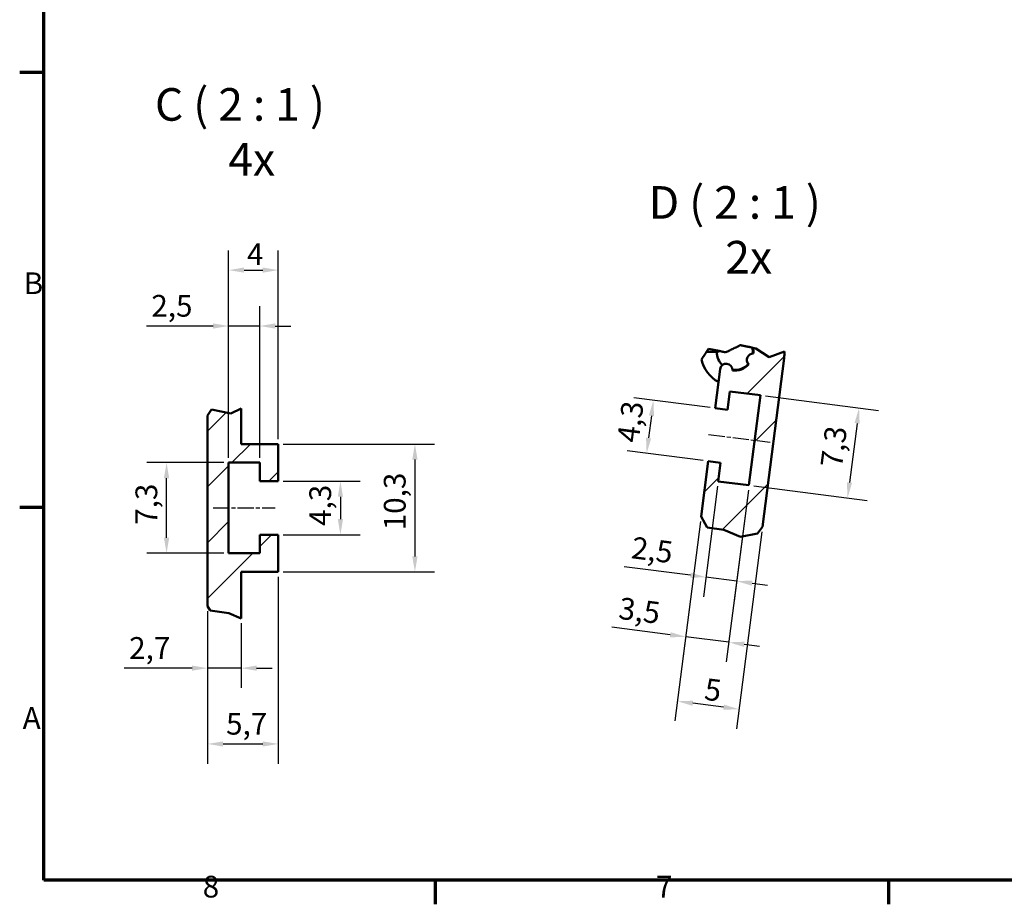
# Model space of a CAD drawing. Units: millimetres. Extents: x 16 to 588, y 6 to 415.
# Drawn here: x 16 to 175, y 6 to 149 of the extents above; entities that cross this region are included whole.
import ezdxf

# ---------------------------------------------------------------- set-up
doc = ezdxf.new("R2010")
doc.units = ezdxf.units.MM
doc.linetypes.add('CHAIN', pattern=[0.3543, 0.2362, -0.0295, 0.0591, -0.0295])
doc.layers.get('0').update_dxf_attribs({"lineweight": 25})
for name, color, linetype, lineweight in [('Bemaßung (ISO)', 7, 'Continuous', 25), ('Bruchlinie (ISO)', 7, 'Continuous', 50), ('Mittellinie (ISO)', 7, 'Continuous', 25), ('Rahmen (ISO)', 7, 'Continuous', 70), ('Schraffur (ISO)', 7, 'Continuous', 18), ('Sichtbar (ISO)', 7, 'Continuous', 50), ('Symbol (ISO)', 7, 'Continuous', 25)]:
    doc.layers.add(name, color=color, linetype=linetype, lineweight=lineweight)
doc.styles.add('Bezeichnungstext (DIN)', font='isocpeur.ttf')
doc.styles.add('Notiztext (DIN)', font='isocpeur.ttf')
doc.dimstyles.new('Standard (DIN)', dxfattribs={"dimtxt": 3.5, "dimasz": 2.5, "dimexe": 3.175, "dimexo": 0.8, "dimgap": 0.8, "dimtad": 1, "dimrnd": 1e-08, "dimzin": 0, "dimtxsty": 'Notiztext (DIN)', "dimcen": 0.09, "dimdle": 10, "dimclrd": 256, "dimclre": 256, "dimclrt": 256, "dimadec": 0, "dimazin": 0, "dimtfac": 1, "dimtmove": 0, "dimatfit": 3, "dimfxl": 1, "dimtolj": 1, "dimtzin": 0, "dimlwd": -1, "dimlwe": -1, "dimarcsym": 0})
pattern_1 = [(45, (0, 0), (-4.49013, 4.49013), [])]

# ---------------------------------------------------------------- blocks, each defined once
blk = doc.blocks.new('Ränder Vorgaberahmen')
at = {"layer": 'Rahmen (ISO)'}
for p, q in [((20, 140), (16.1, 140)), ((20, 70), (16.1, 70)), ((83, 10), (83, 6.1)), ((156, 10), (156, 6.1))]:
    blk.add_line(p, q, dxfattribs=at)
at = {"layer": 'Rahmen (ISO)', "flags": 128}
blk.add_lwpolyline([(20, 10), (20, 410), (584, 410), (584, 10), (20, 10)], dxfattribs=at)
at = {"layer": 'Rahmen (ISO)', "char_height": 3.5, "attachment_point": 7, "style": 'Notiztext (DIN)'}
for s, insert in [('B', (16.75, 103.25)), ('A', (16.58, 33.25)), ('8', (45.58, 6.1)), ('7', (118.58, 6.1))]:
    blk.add_mtext(s, dxfattribs=dict(at, insert=insert))
blk = doc.blocks.new('*D25')
at = {"layer": 'Bemaßung (ISO)', "transparency": 16777216}
for p, q in [((46.35, 53.32), (46.35, 40.95)), ((51.75, 51.34), (51.75, 40.95)), ((43.85, 44.12), (32.93, 44.12)), ((51.75, 44.12), (46.35, 44.12)), ((54.25, 44.12), (56.75, 44.12))]:
    blk.add_line(p, q, dxfattribs=at)
for points in [[(43.85, 44.54), (43.85, 43.71), (46.35, 44.12)], [(54.25, 44.54), (54.25, 43.71), (51.75, 44.12)]]:
    blk.add_solid(points, dxfattribs=at)
at = {"layer": 'Defpoints', "color": 0, "transparency": 16777216}
for p in [(46.35, 54.12), (51.75, 52.14), (51.75, 44.12)]:
    blk.add_point(p, dxfattribs=at)
at = {"layer": 'Bemaßung (ISO)', "transparency": 16777216, "insert": (33.73, 49.12), "char_height": 3.5, "attachment_point": 1, "style": 'Notiztext (DIN)'}
blk.add_mtext('\\A1;2,7', dxfattribs=at)
blk = doc.blocks.new('*D26')
at = {"layer": 'Bemaßung (ISO)', "transparency": 16777216}
for p, q in [((57.75, 58.81), (57.75, 28.74)), ((46.35, 53.32), (46.35, 28.74)), ((48.85, 31.92), (55.25, 31.92))]:
    blk.add_line(p, q, dxfattribs=at)
for points in [[(48.85, 32.33), (48.85, 31.5), (46.35, 31.92)], [(55.25, 32.33), (55.25, 31.5), (57.75, 31.92)]]:
    blk.add_solid(points, dxfattribs=at)
at = {"layer": 'Defpoints', "color": 0, "transparency": 16777216}
for p in [(57.75, 59.61), (46.35, 54.12), (57.75, 31.92)]:
    blk.add_point(p, dxfattribs=at)
at = {"layer": 'Bemaßung (ISO)', "transparency": 16777216, "insert": (49.34, 36.92), "char_height": 3.5, "attachment_point": 1, "style": 'Notiztext (DIN)'}
blk.add_mtext('\\A1;5,7', dxfattribs=at)
blk = doc.blocks.new('*D27')
at = {"layer": 'Bemaßung (ISO)', "transparency": 16777216}
for p, q in [((48.95, 77.21), (36.58, 77.21)), ((39.75, 65.11), (39.75, 74.71)), ((48.95, 62.61), (36.58, 62.61))]:
    blk.add_line(p, q, dxfattribs=at)
for points in [[(39.33, 74.71), (40.17, 74.71), (39.75, 77.21)], [(39.33, 65.11), (40.17, 65.11), (39.75, 62.61)]]:
    blk.add_solid(points, dxfattribs=at)
at = {"layer": 'Defpoints', "color": 0, "transparency": 16777216}
for p in [(39.75, 77.21), (49.75, 77.21), (49.75, 62.61)]:
    blk.add_point(p, dxfattribs=at)
at = {"layer": 'Bemaßung (ISO)', "transparency": 16777216, "insert": (34.75, 67.2), "char_height": 3.5, "attachment_point": 1, "rotation": 90, "style": 'Notiztext (DIN)'}
blk.add_mtext('\\A1;7,3', dxfattribs=at)
blk = doc.blocks.new('*D28')
at = {"layer": 'Bemaßung (ISO)', "transparency": 16777216}
for p, q in [((58.55, 74.21), (70.93, 74.21)), ((67.75, 71.71), (67.75, 68.11)), ((58.55, 65.61), (70.93, 65.61))]:
    blk.add_line(p, q, dxfattribs=at)
for points in [[(67.33, 71.71), (68.17, 71.71), (67.75, 74.21)], [(67.33, 68.11), (68.17, 68.11), (67.75, 65.61)]]:
    blk.add_solid(points, dxfattribs=at)
at = {"layer": 'Defpoints', "color": 0, "transparency": 16777216}
for p in [(57.75, 74.21), (57.75, 65.61), (67.75, 65.61)]:
    blk.add_point(p, dxfattribs=at)
at = {"layer": 'Bemaßung (ISO)', "transparency": 16777216, "insert": (62.75, 67.02), "char_height": 3.5, "attachment_point": 1, "rotation": 90, "style": 'Notiztext (DIN)'}
blk.add_mtext('\\A1;4,3', dxfattribs=at)
blk = doc.blocks.new('*D29')
at = {"layer": 'Bemaßung (ISO)', "transparency": 16777216}
for p, q in [((58.55, 80.21), (82.93, 80.21)), ((79.75, 77.71), (79.75, 62.11)), ((58.55, 59.61), (82.93, 59.61))]:
    blk.add_line(p, q, dxfattribs=at)
for points in [[(79.33, 77.71), (80.17, 77.71), (79.75, 80.21)], [(79.33, 62.11), (80.17, 62.11), (79.75, 59.61)]]:
    blk.add_solid(points, dxfattribs=at)
at = {"layer": 'Defpoints', "color": 0, "transparency": 16777216}
for p in [(57.75, 80.21), (57.75, 59.61), (79.75, 59.61)]:
    blk.add_point(p, dxfattribs=at)
at = {"layer": 'Bemaßung (ISO)', "transparency": 16777216, "insert": (74.75, 66.32), "char_height": 3.5, "attachment_point": 1, "rotation": 90, "style": 'Notiztext (DIN)'}
blk.add_mtext('\\A1;10,3', dxfattribs=at)
blk = doc.blocks.new('*D30')
at = {"layer": 'Bemaßung (ISO)', "transparency": 16777216}
for p, q in [((49.75, 78.01), (49.75, 102.39)), ((54.75, 78.01), (54.75, 102.39)), ((47.25, 99.21), (36.5, 99.21)), ((54.75, 99.21), (49.75, 99.21)), ((57.25, 99.21), (59.75, 99.21))]:
    blk.add_line(p, q, dxfattribs=at)
for points in [[(47.25, 99.63), (47.25, 98.79), (49.75, 99.21)], [(57.25, 99.63), (57.25, 98.79), (54.75, 99.21)]]:
    blk.add_solid(points, dxfattribs=at)
at = {"layer": 'Defpoints', "color": 0, "transparency": 16777216}
for p in [(54.75, 99.21), (49.75, 77.21), (54.75, 77.21)]:
    blk.add_point(p, dxfattribs=at)
at = {"layer": 'Bemaßung (ISO)', "transparency": 16777216, "insert": (37.3, 104.21), "char_height": 3.5, "attachment_point": 1, "style": 'Notiztext (DIN)'}
blk.add_mtext('\\A1;2,5', dxfattribs=at)
blk = doc.blocks.new('*D31')
at = {"layer": 'Bemaßung (ISO)', "transparency": 16777216}
for p, q in [((49.75, 78.01), (49.75, 111.39)), ((57.75, 81.01), (57.75, 111.39)), ((52.25, 108.21), (55.25, 108.21))]:
    blk.add_line(p, q, dxfattribs=at)
for points in [[(52.25, 108.63), (52.25, 107.79), (49.75, 108.21)], [(55.25, 108.63), (55.25, 107.79), (57.75, 108.21)]]:
    blk.add_solid(points, dxfattribs=at)
at = {"layer": 'Defpoints', "color": 0, "transparency": 16777216}
for p in [(57.75, 108.21), (57.75, 80.21), (49.75, 77.21)]:
    blk.add_point(p, dxfattribs=at)
at = {"layer": 'Bemaßung (ISO)', "transparency": 16777216, "insert": (52.7, 112.51), "char_height": 3.5, "attachment_point": 1, "style": 'Notiztext (DIN)'}
blk.add_mtext('\\A1;4', dxfattribs=at)
blk = doc.blocks.new('*D38')
at = {"layer": 'Bemaßung (ISO)', "transparency": 16777216}
for p, q in [((128.49, 73.41), (126.21, 55.62)), ((133.45, 72.77), (131.16, 54.98)), ((124.13, 59.09), (113.47, 60.45)), ((131.57, 58.13), (126.61, 58.77)), ((134.05, 57.81), (136.53, 57.49))]:
    blk.add_line(p, q, dxfattribs=at)
for points in [[(124.18, 59.5), (124.08, 58.67), (126.61, 58.77)], [(134.1, 58.23), (134, 57.4), (131.57, 58.13)]]:
    blk.add_solid(points, dxfattribs=at)
at = {"layer": 'Defpoints', "color": 0, "transparency": 16777216}
for p in [(128.59, 74.2), (133.55, 73.57), (126.61, 58.77)]:
    blk.add_point(p, dxfattribs=at)
at = {"layer": 'Bemaßung (ISO)', "transparency": 16777216, "insert": (114.9, 65.31), "char_height": 3.5, "attachment_point": 1, "rotation": 352.69, "style": 'Notiztext (DIN)'}
blk.add_mtext('\\A1;2,5', dxfattribs=at)
blk = doc.blocks.new('*D39')
at = {"layer": 'Bemaßung (ISO)', "transparency": 16777216}
for p, q in [((133.45, 72.77), (129.9, 45.14)), ((125.75, 67.75), (122.96, 46.03)), ((120.88, 49.49), (111.44, 50.71)), ((130.31, 48.28), (123.36, 49.17)), ((132.79, 47.97), (135.26, 47.65))]:
    blk.add_line(p, q, dxfattribs=at)
for points in [[(120.94, 49.91), (120.83, 49.08), (123.36, 49.17)], [(132.84, 48.38), (132.73, 47.55), (130.31, 48.28)]]:
    blk.add_solid(points, dxfattribs=at)
at = {"layer": 'Defpoints', "color": 0, "transparency": 16777216}
for p in [(133.55, 73.57), (125.85, 68.55), (123.36, 49.17)]:
    blk.add_point(p, dxfattribs=at)
at = {"layer": 'Bemaßung (ISO)', "transparency": 16777216, "insert": (112.86, 55.56), "char_height": 3.5, "attachment_point": 1, "rotation": 352.69, "style": 'Notiztext (DIN)'}
blk.add_mtext('\\A1;3,5', dxfattribs=at)
blk = doc.blocks.new('*D40')
at = {"layer": 'Bemaßung (ISO)', "transparency": 16777216}
for p, q in [((125.75, 67.75), (121.63, 35.64)), ((135.61, 66.08), (131.54, 34.37)), ((129.47, 37.83), (124.51, 38.47))]:
    blk.add_line(p, q, dxfattribs=at)
for points in [[(124.56, 38.88), (124.46, 38.06), (122.03, 38.79)], [(129.52, 38.25), (129.42, 37.42), (131.95, 37.51)]]:
    blk.add_solid(points, dxfattribs=at)
at = {"layer": 'Defpoints', "color": 0, "transparency": 16777216}
for p in [(125.85, 68.55), (135.72, 66.88), (122.03, 38.79)]:
    blk.add_point(p, dxfattribs=at)
at = {"layer": 'Bemaßung (ISO)', "transparency": 16777216, "insert": (126.67, 42.53), "char_height": 3.5, "attachment_point": 1, "rotation": 352.69, "style": 'Notiztext (DIN)'}
blk.add_mtext('\\A1;5', dxfattribs=at)
blk = doc.blocks.new('*D41')
at = {"layer": 'Bemaßung (ISO)', "transparency": 16777216}
for p, q in [((136.2, 87.95), (154.43, 85.61)), ((150.96, 83.53), (149.74, 74.01)), ((134.34, 73.47), (152.57, 71.13))]:
    blk.add_line(p, q, dxfattribs=at)
for points in [[(150.55, 83.59), (151.37, 83.48), (151.28, 86.01)], [(149.32, 74.06), (150.15, 73.96), (149.42, 71.53)]]:
    blk.add_solid(points, dxfattribs=at)
at = {"layer": 'Defpoints', "color": 0, "transparency": 16777216}
for p in [(135.41, 88.05), (133.55, 73.57), (149.42, 71.53)]:
    blk.add_point(p, dxfattribs=at)
at = {"layer": 'Bemaßung (ISO)', "transparency": 16777216, "insert": (145.04, 76.72), "char_height": 3.5, "attachment_point": 1, "rotation": 82.69, "style": 'Notiztext (DIN)'}
blk.add_mtext('\\A1;7,3', dxfattribs=at)
blk = doc.blocks.new('*D42')
at = {"layer": 'Bemaßung (ISO)', "transparency": 16777216}
for p, q in [((127.29, 86.07), (115.01, 87.64)), ((117.85, 84.76), (117.39, 81.19)), ((126.19, 77.54), (113.92, 79.11))]:
    blk.add_line(p, q, dxfattribs=at)
for points in [[(117.43, 84.81), (118.26, 84.7), (118.16, 87.24)], [(116.97, 81.24), (117.8, 81.13), (117.07, 78.71)]]:
    blk.add_solid(points, dxfattribs=at)
at = {"layer": 'Defpoints', "color": 0, "transparency": 16777216}
for p in [(128.08, 85.96), (117.07, 78.71), (126.99, 77.43)]:
    blk.add_point(p, dxfattribs=at)
at = {"layer": 'Bemaßung (ISO)', "transparency": 16777216, "insert": (112.29, 80.74), "char_height": 3.5, "attachment_point": 1, "rotation": 82.69, "style": 'Notiztext (DIN)'}
blk.add_mtext('\\A1;4,3', dxfattribs=at)

msp = doc.modelspace()

# ---------------------------------------------------------------- hatches: boundary and pattern name
at = {"layer": 'Schraffur (ISO)'}
h = msp.add_hatch(dxfattribs=at)
h.set_pattern_fill('ANSI31', color=256, scale=50.8, style=0)
h.set_pattern_definition(pattern_1)
edge = h.paths.add_edge_path()
edge.add_line((126.7, 95.03), (128.22, 95.03))
edge.add_ellipse((128.22, 96.03), major_axis=(0, -1), ratio=1, start_angle=0, end_angle=32.2982)
edge.add_line((128.76, 95.19), (127.04, 95.55))
edge.add_line((127.04, 95.55), (126.7, 95.03))
edge = h.paths.add_edge_path()
edge.add_line((134.19, 95.71), (134.67, 95.61))
edge.add_line((134.67, 95.61), (136.82, 94.21))
edge.add_line((136.82, 94.21), (139.26, 95.08))
edge.add_ellipse((131.26, 95.03), major_axis=(7.93, -1.02), ratio=1, start_angle=0, end_angle=7.6772, ccw=False)
edge.add_line((139.2, 94.02), (135.72, 66.88))
edge.add_line((135.72, 66.88), (134.93, 65.78))
edge.add_line((134.93, 65.78), (132.17, 65.26))
edge.add_line((132.17, 65.26), (129.52, 66.41))
edge.add_line((129.52, 66.41), (126.83, 66.76))
edge.add_line((126.83, 66.76), (125.85, 68.55))
edge.add_line((125.85, 68.55), (126.99, 77.43))
edge.add_line((126.99, 77.43), (128.97, 77.18))
edge.add_line((128.97, 77.18), (128.59, 74.2))
edge.add_line((128.59, 74.2), (133.55, 73.57))
edge.add_line((133.55, 73.57), (135.41, 88.05))
edge.add_line((135.41, 88.05), (130.45, 88.69))
edge.add_line((130.45, 88.69), (130.07, 85.71))
edge.add_line((130.07, 85.71), (128.08, 85.96))
edge.add_line((128.08, 85.96), (128.89, 92.27))
edge.add_ellipse((129.88, 92.15), major_axis=(0.996, -0.088), ratio=1, start_angle=0, end_angle=177.7226, ccw=False)
edge.add_ellipse((131.26, 95.03), major_axis=(2.25, -1.98), ratio=1, start_angle=303.9497, end_angle=360)
edge.add_ellipse((134.21, 93.78), major_axis=(0.045, 0.999), ratio=1, start_angle=0, end_angle=139.0254, ccw=False)
edge.add_ellipse((131.26, 95.03), major_axis=(2.92, 0.67), ratio=1, start_angle=342.1609, end_angle=360)
h = msp.add_hatch(dxfattribs=at)
h.set_pattern_fill('ANSI31', color=256, scale=50.8, style=0)
h.set_pattern_definition(pattern_1)
h.paths.add_polyline_path([(46.35, 84.8), (46.99, 85.78), (50.08, 85.12), (51.75, 85.93), (51.75, 80.21), (57.75, 80.21), (57.75, 74.21), (54.75, 74.21), (54.75, 77.21), (49.75, 77.21), (49.75, 62.61), (54.75, 62.61), (54.75, 65.61), (57.75, 65.61), (57.75, 59.61), (51.75, 59.61), (51.75, 52.14), (49.78, 53), (46.75, 53.39), (46.35, 54.12)])

# ---------------------------------------------------------------- linework, layer by layer
at = {"layer": 'Bruchlinie (ISO)'}
for p, q in [((126.7, 95.03), (127.04, 95.55)), ((127.04, 95.55), (128.76, 95.19)), ((134.19, 95.71), (134.67, 95.61)), ((134.67, 95.61), (136.82, 94.21)), ((136.82, 94.21), (139.26, 95.08)), ((46.35, 84.8), (46.99, 85.78)), ((46.99, 85.78), (50.08, 85.12)), ((50.08, 85.12), (51.75, 85.93)), ((126.83, 66.76), (125.85, 68.55)), ((129.52, 66.41), (126.83, 66.76)), ((135.72, 66.88), (134.93, 65.78)), ((132.17, 65.26), (129.52, 66.41)), ((134.93, 65.78), (132.17, 65.26)), ((46.75, 53.39), (46.35, 54.12)), ((49.78, 53), (46.75, 53.39)), ((51.75, 52.14), (49.78, 53))]:
    msp.add_line(p, q, dxfattribs=at)
for points, weights in [([(128.76, 95.19), (129.41, 95.05), (129.79, 94.97)], [1.13542535213, 1.47157528203, 1.77350282632]), ([(129.79, 94.97), (131, 95.56), (132.17, 96.12)], [1.69211354579, 4.24275056094, 1.73677535902]), ([(132.17, 96.12), (132.8, 95.99), (134.08, 95.73)], [1.55248013093, 1.39541140029, 1]), ([(125.9, 93.82), (126.34, 94.48), (126.7, 95.03)], [1, 1.06564442334, 1.11182448666])]:
    msp.add_rational_spline(points, weights, degree=2, dxfattribs=at)
msp.add_open_spline([(134.08, 95.73), (134.09, 95.72), (134.12, 95.72), (134.19, 95.71)], degree=3, dxfattribs=at)
at = {"layer": 'Mittellinie (ISO)', "linetype": 'CHAIN', "ltscale": 11.111974}
for p, q in [((127.04, 81.76), (136.96, 80.49)), ((47.25, 69.91), (57.25, 69.91))]:
    msp.add_line(p, q, dxfattribs=at)
at = {"layer": 'Sichtbar (ISO)'}
for p, q in [((126.7, 95.03), (128.22, 95.03)), ((135.72, 66.88), (139.2, 94.02)), ((128.89, 92.27), (128.08, 85.96)), ((130.07, 85.71), (130.45, 88.69)), ((130.45, 88.69), (135.41, 88.05)), ((135.41, 88.05), (133.55, 73.57)), ((51.75, 80.21), (51.75, 85.93)), ((128.08, 85.96), (130.07, 85.71)), ((46.35, 84.8), (46.35, 54.12)), ((57.75, 80.21), (51.75, 80.21)), ((57.75, 74.21), (57.75, 80.21)), ((49.75, 62.61), (49.75, 77.21)), ((49.75, 77.21), (54.75, 77.21)), ((54.75, 77.21), (54.75, 74.21)), ((126.99, 77.43), (125.85, 68.55)), ((128.97, 77.18), (126.99, 77.43)), ((128.59, 74.2), (128.97, 77.18)), ((54.75, 74.21), (57.75, 74.21)), ((133.55, 73.57), (128.59, 74.2)), ((57.75, 65.61), (54.75, 65.61)), ((54.75, 65.61), (54.75, 62.61)), ((57.75, 59.61), (57.75, 65.61)), ((54.75, 62.61), (49.75, 62.61)), ((51.75, 52.14), (51.75, 59.61)), ((51.75, 59.61), (57.75, 59.61))]:
    msp.add_line(p, q, dxfattribs=at)
for centre, radius, start, end in [((128.22, 96.03), 1, 270, 302.2982), ((131.26, 95.03), 2.9, 354.9361, 13.8667), ((131.26, 95.03), 3, 355.1149, 12.954), ((131.26, 95.03), 5.5, 192.7767, 241.3663), ((131.26, 95.03), 2.9, 179.8061, 226.464), ((134.21, 93.78), 1, 87.4074, 226.4327), ((131.26, 95.03), 8, 352.69, 0.3672), ((129.88, 92.15), 1, 354.9674, 172.69), ((131.26, 95.03), 2.9, 262.4961, 318.904), ((131.26, 95.03), 3, 262.6749, 318.7252)]:
    msp.add_arc(centre, radius, start, end, dxfattribs=at)

# ---------------------------------------------------------------- block references
msp.add_blockref('Ränder Vorgaberahmen', (0, 0))

# ---------------------------------------------------------------- texts
at = {"layer": 'Symbol (ISO)', "char_height": 5.25, "attachment_point": 7, "style": 'Bezeichnungstext (DIN)'}
for s, insert in [('C ( 2 : 1 )', (37.88, 130.62)), ('4x', (49.7, 121.79)), ('D ( 2 : 1 )', (117.39, 114.84)), ('2x', (129.73, 106.02))]:
    msp.add_mtext(s, dxfattribs=dict(at, insert=insert))

# ---------------------------------------------------------------- dimensions: what is measured, and where the dimension line sits
at = {"layer": 'Bemaßung (ISO)'}
for base, p2, override, picture, middle in [((57.75, 108.21), (57.75, 80.21), {"dimdec": 0, "dimlfac": 0.5, "dimtp": 0, "dimtm": 0, "dimtdec": 2, "dimtofl": 0, "dimatfit": 1}, '*D31', (53.75, 108.21)), ((54.75, 99.21), (54.75, 77.21), {"dimdec": 1, "dimlfac": 0.5, "dimtp": 0, "dimtm": 0, "dimtdec": 2, "dimtofl": 1, "dimatfit": 1}, '*D30', (40.01, 99.21))]:
    dim = msp.add_linear_dim(base=base, p1=(49.75, 77.21), p2=p2, dimstyle='Standard (DIN)', override=override, dxfattribs=at)
    dim.commit()
    dim.dimension.update_dxf_attribs({"geometry": picture, "text_midpoint": middle, "dimtype": 160})
for base, p1, p2, angle, override, picture, middle in [((117.07, 78.71), (128.08, 85.96), (126.99, 77.43), 262.69, {"dimdec": 1, "dimlfac": 0.5, "dimtp": 0, "dimtm": 0, "dimtdec": 2, "dimtofl": 0, "dimatfit": 1}, '*D42', (117.62, 82.97)), ((149.42, 71.53), (135.41, 88.05), (133.55, 73.57), 82.69, {"dimdec": 1, "dimlfac": 0.5, "dimtp": 0, "dimtm": 0, "dimtdec": 2, "dimtofl": 0, "dimatfit": 1}, '*D41', (150.35, 78.77)), ((79.75, 59.61), (57.75, 80.21), (57.75, 59.61), 90, {"dimdec": 1, "dimlfac": 0.5, "dimtp": 0, "dimtm": 0, "dimtdec": 2, "dimtofl": 0, "dimatfit": 1}, '*D29', (79.75, 69.91)), ((39.75, 77.21), (49.75, 62.61), (49.75, 77.21), 90, {"dimdec": 1, "dimlfac": 0.5, "dimtp": 0, "dimtm": 0, "dimtdec": 2, "dimtofl": 0, "dimatfit": 1}, '*D27', (39.75, 69.91)), ((67.75, 65.61), (57.75, 74.21), (57.75, 65.61), 270, {"dimdec": 1, "dimlfac": 0.5, "dimtp": 0, "dimtm": 0, "dimtdec": 2, "dimtofl": 0, "dimatfit": 1}, '*D28', (67.75, 69.91)), ((123.36, 49.17), (133.55, 73.57), (125.85, 68.55), 172.69, {"dimdec": 1, "dimlfac": 0.5, "dimtp": 0, "dimtm": 0, "dimtdec": 2, "dimtofl": 1, "dimatfit": 1}, '*D39', (114.92, 50.26)), ((126.61, 58.77), (133.55, 73.57), (128.59, 74.2), 172.69, {"dimdec": 1, "dimlfac": 0.5, "dimtp": 0, "dimtm": 0, "dimtdec": 2, "dimtofl": 1, "dimatfit": 1}, '*D38', (116.95, 60.01)), ((122.03, 38.79), (135.72, 66.88), (125.85, 68.55), 352.69, {"dimdec": 0, "dimlfac": 0.5, "dimtp": 0, "dimtm": 0, "dimtdec": 2, "dimtofl": 0, "dimatfit": 1}, '*D40', (126.99, 38.15)), ((57.75, 31.92), (46.35, 54.12), (57.75, 59.61), 180, {"dimdec": 1, "dimlfac": 0.5, "dimtp": 0, "dimtm": 0, "dimtdec": 2, "dimtofl": 0, "dimatfit": 1}, '*D26', (52.05, 31.92)), ((51.75, 44.12), (46.35, 54.12), (51.75, 52.14), 180, {"dimdec": 1, "dimlfac": 0.5, "dimtp": 0, "dimtm": 0, "dimtdec": 2, "dimtofl": 1, "dimatfit": 1}, '*D25', (36.44, 44.12))]:
    dim = msp.add_linear_dim(base=base, p1=p1, p2=p2, angle=angle, dimstyle='Standard (DIN)', override=override, dxfattribs=at)
    dim.commit()
    dim.dimension.update_dxf_attribs({"geometry": picture, "text_midpoint": middle, "dimtype": 160})

doc.saveas('drawing.dxf')
